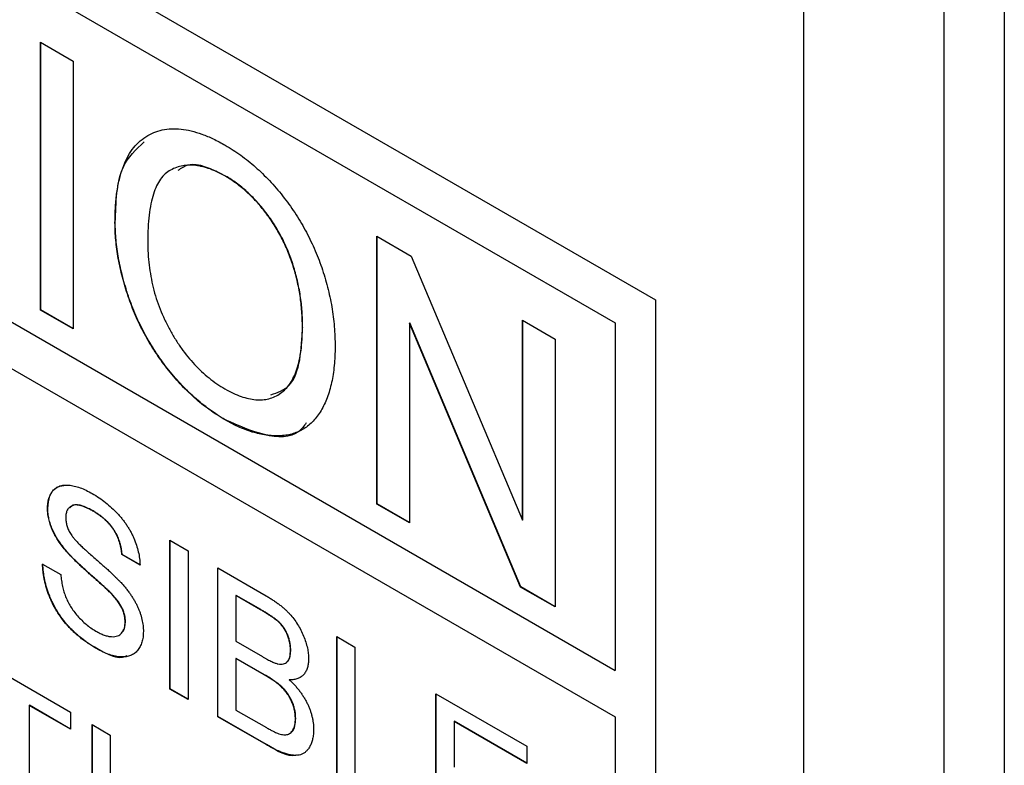
# Model space of a CAD drawing. Extents: x 2 to 278, y 1 to 215.
# Drawn here: x 226 to 227, y 147 to 148 of the extents above; entities that cross this region are included whole.
import ezdxf

# ---------------------------------------------------------------- set-up
doc = ezdxf.new("R2010")
doc.units = 0
doc.layers.get('0').update_dxf_attribs({"linetype": 'CONTINUOUS'})

msp = doc.modelspace()

# ---------------------------------------------------------------- linework, layer by layer
at = {"color": 7, "linetype": 'CONTINUOUS'}
for p, q in [((227.123, 161.3918), (227.123, 144.7833)), ((227.321, 144.669), (227.321, 161.2775)), ((227.4059, 161.2775), (227.4059, 144.669)), ((223.3427, 149.3041), (226.9143, 147.2423)), ((224.2083, 148.7391), (226.8577, 147.2097)), ((224.2083, 148.7391), (226.8577, 147.2097)), ((224.2083, 148.2492), (226.8577, 146.7198)), ((224.2083, 148.1839), (226.8577, 146.6544)), ((224.2083, 148.1839), (226.8577, 146.6544)), ((226.0481, 147.6054), (226.0942, 147.5788)), ((226.0481, 147.2279), (226.0481, 147.6054)), ((226.0485, 147.2281), (226.0485, 147.6052)), ((226.0942, 147.5788), (226.0942, 147.2013)), ((226.3088, 147.4166), (226.3084, 147.4164)), ((226.1533, 147.3514), (226.1529, 147.3512)), ((226.5217, 147.332), (226.5704, 147.3039)), ((226.5217, 146.9545), (226.5217, 147.332)), ((226.5221, 146.9548), (226.5221, 147.3318)), ((226.5704, 147.3039), (226.7271, 146.9318)), ((226.9143, 147.2423), (226.9143, 145.152)), ((226.0485, 147.2281), (226.0481, 147.2279)), ((226.0942, 147.2013), (226.0481, 147.2279)), ((226.0942, 147.2017), (226.0485, 147.2281)), ((226.4173, 147.2038), (226.4169, 147.2035)), ((226.5682, 147.2098), (226.5678, 147.2096)), ((226.7244, 146.8375), (226.5678, 147.2096)), ((226.5678, 147.2096), (226.5678, 146.9279)), ((226.7248, 146.8377), (226.5682, 147.2098)), ((226.7271, 147.2135), (226.7732, 147.1869)), ((226.7271, 146.9318), (226.7271, 147.2135)), ((226.7274, 146.932), (226.7274, 147.2133)), ((226.8577, 147.2097), (226.8577, 146.7198)), ((226.8577, 147.2097), (226.8577, 147.2097)), ((226.8577, 147.2097), (226.8577, 146.7198)), ((226.7732, 147.1869), (226.7732, 146.8094)), ((226.3083, 147.0733), (226.308, 147.0731)), ((226.5221, 146.9548), (226.5217, 146.9545)), ((226.5678, 146.9279), (226.5217, 146.9545)), ((226.5678, 146.9284), (226.5221, 146.9548)), ((226.0582, 146.9484), (226.0579, 146.9482)), ((226.1223, 146.9447), (226.1219, 146.9445)), ((226.7274, 146.932), (226.7271, 146.9318)), ((226.2301, 146.9035), (226.2558, 146.8887)), ((226.2301, 146.6938), (226.2301, 146.9035)), ((226.2305, 146.694), (226.2305, 146.9033)), ((226.085, 146.8876), (226.0847, 146.8874)), ((226.163, 146.8835), (226.1626, 146.8833)), ((226.1882, 146.8685), (226.1626, 146.8833)), ((226.1886, 146.8687), (226.163, 146.8835)), ((226.2558, 146.8887), (226.2558, 146.679)), ((226.0509, 146.8699), (226.0765, 146.8551)), ((226.2977, 146.8645), (226.3657, 146.8253)), ((226.2977, 146.6548), (226.2977, 146.8645)), ((226.298, 146.655), (226.298, 146.8643)), ((226.1483, 146.8279), (226.1479, 146.8277)), ((226.7248, 146.8377), (226.7244, 146.8375)), ((226.7732, 146.8094), (226.7244, 146.8375)), ((226.7732, 146.8098), (226.7248, 146.8377)), ((226.3236, 146.8257), (226.3233, 146.8255)), ((226.3233, 146.8255), (226.3233, 146.761)), ((226.3579, 146.8056), (226.3233, 146.8255)), ((226.3582, 146.8058), (226.3236, 146.8257)), ((226.3582, 146.8058), (226.3579, 146.8056)), ((226.1676, 146.7884), (226.1673, 146.7882)), ((226.3233, 146.761), (226.3607, 146.7394)), ((226.4653, 146.7677), (226.4909, 146.7529)), ((226.4653, 146.558), (226.4653, 146.7677)), ((226.4657, 146.5582), (226.4657, 146.7675)), ((225.9484, 146.7432), (226.0904, 146.6612)), ((226.1273, 146.7509), (226.1269, 146.7507)), ((226.4005, 146.7486), (226.4001, 146.7484)), ((226.4909, 146.7529), (226.4909, 146.5674)), ((226.3236, 146.737), (226.3233, 146.7368)), ((226.3233, 146.7368), (226.3233, 146.6642)), ((226.3633, 146.7137), (226.3233, 146.7368)), ((226.3637, 146.7139), (226.3236, 146.737)), ((226.8577, 146.7198), (226.8577, 146.7198)), ((226.3637, 146.7139), (226.3633, 146.7137)), ((226.3988, 146.707), (226.3985, 146.7068)), ((226.2305, 146.694), (226.2301, 146.6938)), ((226.2558, 146.679), (226.2301, 146.6938)), ((226.2558, 146.6794), (226.2305, 146.694)), ((226.605, 146.6871), (226.7331, 146.6132)), ((226.605, 146.4774), (226.605, 146.6871)), ((226.6054, 146.4776), (226.6054, 146.6869)), ((226.0326, 146.6708), (226.0322, 146.6706)), ((226.0904, 146.637), (226.0322, 146.6706)), ((226.0322, 146.6706), (226.0322, 146.4851)), ((226.0904, 146.6374), (226.0326, 146.6708)), ((226.0904, 146.6612), (226.0904, 146.637)), ((226.3233, 146.6642), (226.3662, 146.6394)), ((226.298, 146.655), (226.2977, 146.6548)), ((226.3658, 146.6154), (226.2977, 146.6548)), ((226.3662, 146.6156), (226.298, 146.655)), ((226.4075, 146.6523), (226.4071, 146.6521)), ((226.631, 146.6483), (226.6306, 146.6481)), ((226.6306, 146.6481), (226.6306, 146.5836)), ((226.7331, 146.589), (226.6306, 146.6481)), ((226.7331, 146.5894), (226.631, 146.6483)), ((226.8577, 146.6544), (226.8577, 145.25)), ((226.8577, 146.6544), (226.8577, 146.6544)), ((226.8577, 146.6544), (226.8577, 145.25)), ((226.1207, 146.6437), (226.1463, 146.6289)), ((226.1207, 146.434), (226.1207, 146.6437)), ((226.1211, 146.4342), (226.1211, 146.6435)), ((226.1463, 146.6289), (226.1463, 146.4192)), ((226.3662, 146.6156), (226.3658, 146.6154)), ((226.7331, 146.6132), (226.7331, 146.589))]:
    msp.add_line(p, q, dxfattribs=at)
for points, knots in [([(226.1529, 147.3512), (226.153, 147.3587), (226.1532, 147.3733), (226.1553, 147.3936), (226.1587, 147.4119), (226.1635, 147.428), (226.1696, 147.4422), (226.177, 147.4544), (226.1859, 147.4644), (226.196, 147.4724), (226.2073, 147.4781), (226.2193, 147.4821), (226.2322, 147.4837), (226.2459, 147.4833), (226.2603, 147.4807), (226.2756, 147.4759), (226.2916, 147.4693), (226.3026, 147.4632), (226.3082, 147.4601)], [0, 0, 0, 0, 0.075226, 0.146575, 0.2145, 0.27953, 0.342403, 0.403496, 0.463762, 0.523864, 0.583252, 0.641302, 0.698898, 0.756295, 0.814628, 0.874325, 0.935783, 1, 1, 1, 1]), ([(226.1533, 147.3514), (226.1542, 147.3798), (226.1559, 147.4298), (226.1827, 147.4543), (226.1942, 147.4649)], [0, 0, 0, 0, 0.567025, 1, 1, 1, 1]), ([(226.3082, 147.4601), (226.3119, 147.4579), (226.3192, 147.4536), (226.33, 147.4462), (226.3406, 147.4381), (226.3508, 147.4295), (226.3609, 147.4202), (226.3706, 147.4104), (226.38, 147.3998), (226.3892, 147.3887), (226.3979, 147.3772), (226.4061, 147.3653), (226.4138, 147.3531), (226.421, 147.3407), (226.4276, 147.3279), (226.4337, 147.3148), (226.4393, 147.3014), (226.4442, 147.2878), (226.4487, 147.274), (226.4525, 147.2601), (226.4557, 147.2463), (226.4585, 147.2323), (226.4604, 147.2184), (226.462, 147.2044), (226.4628, 147.1904), (226.463, 147.1812), (226.463, 147.1766)], [0, 0, 0, 0, 0.043099, 0.085587, 0.126908, 0.167967, 0.20845, 0.249025, 0.289281, 0.33001, 0.370598, 0.410466, 0.450033, 0.489688, 0.529116, 0.569037, 0.609703, 0.650759, 0.692509, 0.734219, 0.776707, 0.819552, 0.863351, 0.907839, 0.953334, 1, 1, 1, 1]), ([(226.3084, 147.4164), (226.3048, 147.4185), (226.2975, 147.4225), (226.2868, 147.4268), (226.2766, 147.43), (226.2666, 147.4319), (226.2572, 147.4322), (226.2481, 147.4312), (226.2394, 147.429), (226.2311, 147.4253), (226.2234, 147.4201), (226.2168, 147.4125), (226.2113, 147.4028), (226.2067, 147.3912), (226.2032, 147.3774), (226.2008, 147.3615), (226.1993, 147.3436), (226.1991, 147.3307), (226.199, 147.324)], [0, 0, 0, 0, 0.055943, 0.110382, 0.164048, 0.216759, 0.269601, 0.323009, 0.377581, 0.433449, 0.490922, 0.550625, 0.613117, 0.679861, 0.751358, 0.828261, 0.910795, 1, 1, 1, 1]), ([(226.3088, 147.4166), (226.2895, 147.4262), (226.2631, 147.4393), (226.246, 147.4276), (226.2415, 147.4244)], [0, 0, 0, 0, 0.732347, 1, 1, 1, 1]), ([(226.4169, 147.2035), (226.4169, 147.2073), (226.4169, 147.2147), (226.4161, 147.2259), (226.4152, 147.2369), (226.4138, 147.2478), (226.4118, 147.2586), (226.4096, 147.2693), (226.4069, 147.2798), (226.4039, 147.2903), (226.4004, 147.3005), (226.3965, 147.3105), (226.3923, 147.3202), (226.3877, 147.3297), (226.3826, 147.3389), (226.3772, 147.3478), (226.3715, 147.3566), (226.3653, 147.365), (226.3589, 147.3731), (226.3523, 147.3807), (226.3455, 147.3879), (226.3384, 147.3945), (226.3312, 147.4007), (226.3238, 147.4066), (226.3162, 147.4118), (226.311, 147.4149), (226.3084, 147.4164)], [0, 0, 0, 0, 0.050852, 0.099752, 0.147438, 0.194086, 0.239171, 0.28334, 0.326577, 0.368936, 0.410572, 0.451051, 0.490877, 0.530044, 0.568937, 0.607578, 0.64642, 0.685679, 0.724799, 0.763513, 0.802173, 0.84074, 0.879649, 0.919071, 0.959098, 1, 1, 1, 1]), ([(226.4173, 147.2038), (226.4173, 147.2075), (226.4172, 147.2149), (226.4165, 147.2261), (226.4156, 147.2371), (226.4141, 147.248), (226.4122, 147.2588), (226.41, 147.2695), (226.4073, 147.28), (226.4042, 147.2905), (226.4008, 147.3007), (226.3969, 147.3107), (226.3926, 147.3204), (226.3881, 147.3299), (226.383, 147.3391), (226.3776, 147.3481), (226.3718, 147.3568), (226.3657, 147.3652), (226.3593, 147.3733), (226.3526, 147.3809), (226.3458, 147.3881), (226.3388, 147.3947), (226.3316, 147.4009), (226.3242, 147.4068), (226.3165, 147.412), (226.3114, 147.4151), (226.3088, 147.4166)], [0, 0, 0, 0, 0.050852, 0.099752, 0.147438, 0.194086, 0.239171, 0.28334, 0.326577, 0.368936, 0.410572, 0.451051, 0.490877, 0.530044, 0.568937, 0.607578, 0.64642, 0.685679, 0.724799, 0.763513, 0.802173, 0.84074, 0.879649, 0.919071, 0.959098, 1, 1, 1, 1]), ([(226.308, 147.0731), (226.3042, 147.0753), (226.2968, 147.0798), (226.2858, 147.0874), (226.275, 147.0955), (226.2646, 147.1043), (226.2545, 147.1138), (226.2447, 147.1239), (226.2352, 147.1345), (226.2261, 147.1457), (226.2174, 147.1574), (226.2092, 147.1694), (226.2015, 147.1817), (226.1944, 147.1943), (226.1878, 147.2071), (226.1818, 147.2202), (226.1763, 147.2335), (226.1714, 147.2471), (226.167, 147.2607), (226.1633, 147.2741), (226.1601, 147.2875), (226.1575, 147.3006), (226.1554, 147.3136), (226.154, 147.3263), (226.153, 147.3389), (226.1529, 147.3471), (226.1529, 147.3512)], [0, 0, 0, 0, 0.044697, 0.088534, 0.131409, 0.173814, 0.215715, 0.257247, 0.298848, 0.340604, 0.382029, 0.42297, 0.463632, 0.504048, 0.544591, 0.584964, 0.626265, 0.667979, 0.709943, 0.751382, 0.792619, 0.833948, 0.875008, 0.916446, 0.957907, 1, 1, 1, 1]), ([(226.3083, 147.0733), (226.3046, 147.0755), (226.2971, 147.08), (226.2861, 147.0876), (226.2754, 147.0957), (226.265, 147.1045), (226.2549, 147.114), (226.2451, 147.1241), (226.2356, 147.1347), (226.2264, 147.1459), (226.2177, 147.1576), (226.2095, 147.1696), (226.2018, 147.1819), (226.1948, 147.1945), (226.1881, 147.2073), (226.1821, 147.2204), (226.1766, 147.2338), (226.1718, 147.2473), (226.1674, 147.2609), (226.1637, 147.2744), (226.1604, 147.2877), (226.1578, 147.3008), (226.1558, 147.3138), (226.1544, 147.3265), (226.1534, 147.3392), (226.1533, 147.3473), (226.1533, 147.3514)], [0, 0, 0, 0, 0.044697, 0.088534, 0.131409, 0.173814, 0.215715, 0.257247, 0.298848, 0.340604, 0.382029, 0.42297, 0.463632, 0.504048, 0.544591, 0.584964, 0.626265, 0.667979, 0.709943, 0.751382, 0.792619, 0.833948, 0.875008, 0.916446, 0.957907, 1, 1, 1, 1]), ([(226.199, 147.324), (226.1991, 147.3185), (226.1992, 147.3078), (226.2008, 147.2914), (226.2032, 147.2754), (226.2065, 147.2597), (226.2109, 147.2443), (226.2162, 147.2293), (226.2225, 147.2146), (226.2298, 147.2003), (226.2378, 147.1867), (226.2463, 147.1738), (226.2554, 147.162), (226.2649, 147.151), (226.2749, 147.1409), (226.2854, 147.1319), (226.2964, 147.1236), (226.3039, 147.1191), (226.3078, 147.1168)], [0, 0, 0, 0, 0.075964, 0.148125, 0.217201, 0.2833, 0.347202, 0.4093, 0.470426, 0.531588, 0.591739, 0.650258, 0.707303, 0.764208, 0.821148, 0.879119, 0.938423, 1, 1, 1, 1]), ([(226.3078, 147.1168), (226.3117, 147.1146), (226.3193, 147.1105), (226.3305, 147.1058), (226.3411, 147.1029), (226.3513, 147.1012), (226.3608, 147.1013), (226.3699, 147.1026), (226.3784, 147.1058), (226.3864, 147.1103), (226.3935, 147.1165), (226.3999, 147.1241), (226.4051, 147.1336), (226.4096, 147.1443), (226.4128, 147.1569), (226.4152, 147.171), (226.4167, 147.1866), (226.4169, 147.1978), (226.4169, 147.2035)], [0, 0, 0, 0, 0.061055, 0.119545, 0.176806, 0.232956, 0.288583, 0.344667, 0.401662, 0.46054, 0.520477, 0.581213, 0.643431, 0.707961, 0.775371, 0.846414, 0.921152, 1, 1, 1, 1]), ([(226.3726, 147.1084), (226.3819, 147.1116), (226.4023, 147.1186), (226.415, 147.1569), (226.4165, 147.1881), (226.4173, 147.2038)], [0, 0, 0, 0, 0.294579, 0.646827, 1, 1, 1, 1]), ([(226.463, 147.1766), (226.463, 147.1719), (226.4628, 147.1627), (226.4619, 147.1496), (226.4603, 147.1372), (226.4582, 147.1255), (226.4554, 147.1145), (226.452, 147.1043), (226.4479, 147.0948), (226.4433, 147.0861), (226.438, 147.0782), (226.4323, 147.0713), (226.426, 147.0654), (226.4192, 147.0604), (226.4118, 147.0565), (226.404, 147.0536), (226.3956, 147.0515), (226.3867, 147.0506), (226.3775, 147.0506), (226.3681, 147.0513), (226.3586, 147.0528), (226.3488, 147.0551), (226.3388, 147.0584), (226.3287, 147.0624), (226.3184, 147.0673), (226.3115, 147.0712), (226.308, 147.0731)], [0, 0, 0, 0, 0.04756, 0.093962, 0.139112, 0.183626, 0.227457, 0.270703, 0.313611, 0.35626, 0.398366, 0.439557, 0.480045, 0.519888, 0.559658, 0.599421, 0.639208, 0.679668, 0.72002, 0.759859, 0.79956, 0.839199, 0.878956, 0.918794, 0.959083, 1, 1, 1, 1]), ([(226.4223, 147.0687), (226.4191, 147.0644), (226.4063, 147.0469), (226.3637, 147.0485), (226.3268, 147.065), (226.3083, 147.0733)], [0, 0, 0, 0, 0.1415534, 0.570551, 1, 1, 1, 1]), ([(226.0579, 146.9482), (226.0579, 146.9508), (226.0581, 146.9558), (226.0596, 146.9625), (226.0621, 146.9684), (226.0648, 146.9726), (226.0675, 146.9755), (226.0698, 146.9773), (226.0723, 146.9788), (226.075, 146.98), (226.0779, 146.9807), (226.0811, 146.9813), (226.0845, 146.9813), (226.0892, 146.9811), (226.0956, 146.98), (226.1037, 146.9776), (226.1122, 146.974), (226.1179, 146.9709), (226.1209, 146.9692)], [0, 0, 0, 0, 0.074995, 0.149165, 0.223664, 0.300412, 0.33957, 0.378921, 0.418096, 0.45823, 0.498427, 0.539708, 0.582216, 0.625824, 0.715481, 0.807384, 0.901634, 1, 1, 1, 1]), ([(226.0582, 146.9484), (226.0588, 146.9545), (226.0601, 146.9666), (226.0684, 146.9782), (226.0769, 146.98), (226.0807, 146.9807)], [0, 0, 0, 0, 0.354335, 0.708796, 1, 1, 1, 1]), ([(226.1209, 146.9692), (226.1241, 146.9673), (226.1304, 146.9635), (226.1395, 146.9568), (226.1481, 146.9495), (226.1548, 146.943), (226.1597, 146.9375), (226.1632, 146.9333), (226.1665, 146.929), (226.1695, 146.9247), (226.1723, 146.9202), (226.1749, 146.9156), (226.1773, 146.911), (226.1802, 146.9046), (226.1832, 146.8967), (226.1859, 146.8872), (226.1877, 146.8776), (226.1881, 146.8716), (226.1882, 146.8685)], [0, 0, 0, 0, 0.100475, 0.195644, 0.286083, 0.372983, 0.415026, 0.456052, 0.495939, 0.535566, 0.574087, 0.612519, 0.651081, 0.689513, 0.766237, 0.84235, 0.919974, 1, 1, 1, 1]), ([(226.1219, 146.9445), (226.1203, 146.9454), (226.1172, 146.9472), (226.1127, 146.9493), (226.1085, 146.951), (226.1046, 146.9522), (226.1011, 146.9529), (226.0979, 146.9533), (226.0951, 146.953), (226.0926, 146.9523), (226.0905, 146.9511), (226.0886, 146.9497), (226.087, 146.9481), (226.0857, 146.9461), (226.0847, 146.9439), (226.084, 146.9413), (226.0835, 146.9385), (226.0835, 146.9364), (226.0835, 146.9354)], [0, 0, 0, 0, 0.091511, 0.1771429, 0.2571085, 0.3311984, 0.4005923, 0.465625, 0.5269735, 0.5854431, 0.6413985, 0.6950442, 0.7467816, 0.7969589, 0.8475449, 0.8974385, 0.9476489, 1, 1, 1, 1]), ([(226.1223, 146.9447), (226.1174, 146.9472), (226.1076, 146.9524), (226.0952, 146.9548), (226.0907, 146.9505), (226.0893, 146.9491)], [0, 0, 0, 0, 0.401772, 0.801031, 1, 1, 1, 1]), ([(226.0847, 146.8874), (226.0825, 146.89), (226.0784, 146.8949), (226.0728, 146.9027), (226.0682, 146.9105), (226.0644, 146.9183), (226.0614, 146.9261), (226.0594, 146.9336), (226.058, 146.9411), (226.0579, 146.9458), (226.0579, 146.9482)], [0, 0, 0, 0, 0.144805, 0.279512, 0.406394, 0.527502, 0.645393, 0.761885, 0.878942, 1, 1, 1, 1]), ([(226.085, 146.8876), (226.0829, 146.8902), (226.0788, 146.8951), (226.0732, 146.9029), (226.0685, 146.9107), (226.0647, 146.9185), (226.0618, 146.9263), (226.0598, 146.9338), (226.0584, 146.9413), (226.0583, 146.946), (226.0582, 146.9484)], [0, 0, 0, 0, 0.144805, 0.279512, 0.406394, 0.527502, 0.645393, 0.761885, 0.878942, 1, 1, 1, 1]), ([(226.1626, 146.8833), (226.1625, 146.8849), (226.1621, 146.888), (226.1614, 146.8927), (226.1602, 146.8973), (226.1589, 146.9018), (226.1574, 146.9061), (226.1555, 146.9102), (226.1534, 146.9142), (226.1511, 146.9182), (226.1484, 146.9219), (226.1455, 146.9255), (226.1423, 146.929), (226.1388, 146.9324), (226.135, 146.9356), (226.1309, 146.9388), (226.1265, 146.9417), (226.1235, 146.9435), (226.1219, 146.9445)], [0, 0, 0, 0, 0.0671555, 0.1314033, 0.1927318, 0.2512527, 0.3077037, 0.3626989, 0.4177783, 0.4723044, 0.5278726, 0.58523, 0.6450566, 0.7079524, 0.7744343, 0.8449404, 0.9204036, 1, 1, 1, 1]), ([(226.163, 146.8835), (226.1628, 146.8851), (226.1625, 146.8882), (226.1617, 146.8929), (226.1606, 146.8975), (226.1593, 146.902), (226.1577, 146.9063), (226.1559, 146.9104), (226.1538, 146.9144), (226.1514, 146.9184), (226.1488, 146.9221), (226.1459, 146.9258), (226.1426, 146.9293), (226.1391, 146.9326), (226.1353, 146.9358), (226.1312, 146.939), (226.1269, 146.9419), (226.1238, 146.9437), (226.1223, 146.9447)], [0, 0, 0, 0, 0.0671555, 0.1314033, 0.1927318, 0.2512527, 0.3077037, 0.3626989, 0.4177783, 0.4723044, 0.5278726, 0.58523, 0.6450566, 0.7079524, 0.7744343, 0.8449404, 0.9204036, 1, 1, 1, 1]), ([(226.0835, 146.9354), (226.0835, 146.9335), (226.0837, 146.9299), (226.085, 146.9242), (226.087, 146.9185), (226.089, 146.9149), (226.09, 146.9131)], [0, 0, 0, 0, 0.262741, 0.509957, 0.753327, 1, 1, 1, 1]), ([(226.09, 146.9131), (226.0906, 146.9121), (226.092, 146.9099), (226.0946, 146.9066), (226.0978, 146.9029), (226.1017, 146.8988), (226.1062, 146.8944), (226.1113, 146.8896), (226.1171, 146.8844), (226.1233, 146.8789), (226.1296, 146.8735), (226.1356, 146.8682), (226.1412, 146.8633), (226.1462, 146.8587), (226.1507, 146.8545), (226.1547, 146.8506), (226.1582, 146.8471), (226.1604, 146.8448), (226.1614, 146.8437)], [0, 0, 0, 0, 0.032743, 0.07241, 0.119611, 0.174673, 0.237345, 0.308352, 0.38763, 0.474784, 0.563332, 0.645136, 0.720203, 0.789134, 0.851497, 0.907331, 0.956969, 1, 1, 1, 1]), ([(226.1479, 146.8277), (226.1473, 146.8283), (226.1458, 146.8298), (226.1434, 146.8322), (226.1404, 146.835), (226.137, 146.8383), (226.133, 146.8418), (226.1285, 146.8459), (226.1235, 146.8503), (226.1181, 146.855), (226.1127, 146.8598), (226.1075, 146.8645), (226.1028, 146.8689), (226.0984, 146.8731), (226.0944, 146.877), (226.0908, 146.8807), (226.0876, 146.8841), (226.0856, 146.8863), (226.0847, 146.8874)], [0, 0, 0, 0, 0.0312, 0.070487, 0.117215, 0.171576, 0.234122, 0.303963, 0.382156, 0.467646, 0.554335, 0.635074, 0.710037, 0.779092, 0.842966, 0.901001, 0.953246, 1, 1, 1, 1]), ([(226.1483, 146.8279), (226.1476, 146.8285), (226.1462, 146.83), (226.1437, 146.8324), (226.1408, 146.8353), (226.1373, 146.8385), (226.1333, 146.842), (226.1288, 146.8461), (226.1238, 146.8505), (226.1185, 146.8552), (226.113, 146.86), (226.1079, 146.8647), (226.1031, 146.8691), (226.0987, 146.8733), (226.0947, 146.8772), (226.0911, 146.8809), (226.0879, 146.8843), (226.086, 146.8865), (226.085, 146.8876)], [0, 0, 0, 0, 0.0312, 0.070487, 0.117215, 0.171576, 0.234122, 0.303963, 0.382156, 0.467646, 0.554335, 0.635074, 0.710037, 0.779092, 0.842966, 0.901001, 0.953246, 1, 1, 1, 1]), ([(226.1269, 146.7507), (226.125, 146.7518), (226.1211, 146.7541), (226.1154, 146.7578), (226.1099, 146.7616), (226.1047, 146.7656), (226.0998, 146.7697), (226.0951, 146.774), (226.0906, 146.7783), (226.0863, 146.7828), (226.0824, 146.7875), (226.0786, 146.7922), (226.075, 146.7972), (226.0717, 146.8023), (226.0686, 146.8076), (226.0657, 146.813), (226.063, 146.8185), (226.0606, 146.8242), (226.0584, 146.83), (226.0565, 146.8357), (226.0548, 146.8415), (226.0535, 146.8472), (226.0524, 146.8529), (226.0516, 146.8586), (226.0511, 146.8643), (226.0509, 146.868), (226.0509, 146.8699)], [0, 0, 0, 0, 0.052493, 0.102825, 0.151397, 0.198033, 0.242876, 0.285999, 0.327849, 0.368395, 0.407852, 0.446838, 0.485166, 0.523341, 0.561602, 0.59992, 0.638496, 0.677791, 0.71729, 0.756605, 0.796068, 0.835886, 0.875714, 0.916263, 0.95776, 1, 1, 1, 1]), ([(226.1273, 146.7509), (226.1253, 146.752), (226.1214, 146.7543), (226.1158, 146.758), (226.1103, 146.7618), (226.1051, 146.7658), (226.1001, 146.7699), (226.0954, 146.7742), (226.0909, 146.7785), (226.0867, 146.783), (226.0827, 146.7877), (226.0789, 146.7925), (226.0754, 146.7974), (226.0721, 146.8025), (226.0689, 146.8078), (226.0661, 146.8132), (226.0634, 146.8188), (226.061, 146.8244), (226.0588, 146.8302), (226.0568, 146.8359), (226.0552, 146.8417), (226.0539, 146.8474), (226.0528, 146.8531), (226.052, 146.8588), (226.0514, 146.8645), (226.0513, 146.8682), (226.0512, 146.8701)], [0, 0, 0, 0, 0.052493, 0.102825, 0.151397, 0.198033, 0.242876, 0.285999, 0.327849, 0.368395, 0.407852, 0.446838, 0.485166, 0.523341, 0.561602, 0.59992, 0.638496, 0.677791, 0.71729, 0.756605, 0.796068, 0.835886, 0.875714, 0.916263, 0.95776, 1, 1, 1, 1]), ([(226.0765, 146.8551), (226.0768, 146.8523), (226.0773, 146.8468), (226.0788, 146.8387), (226.0808, 146.8311), (226.0832, 146.8239), (226.0864, 146.8169), (226.0902, 146.81), (226.0949, 146.8033), (226.1002, 146.7967), (226.106, 146.7905), (226.1123, 146.7848), (226.1189, 146.7797), (226.1235, 146.7769), (226.1258, 146.7755)], [0, 0, 0, 0, 0.093796, 0.180188, 0.260363, 0.334847, 0.407093, 0.481448, 0.559271, 0.64227, 0.728586, 0.815978, 0.906035, 1, 1, 1, 1]), ([(226.1614, 146.8437), (226.1627, 146.8423), (226.1653, 146.8394), (226.1689, 146.835), (226.1723, 146.8306), (226.1754, 146.8262), (226.1782, 146.8219), (226.1808, 146.8175), (226.1832, 146.8132), (226.1852, 146.8088), (226.187, 146.8045), (226.1886, 146.8002), (226.1899, 146.7959), (226.191, 146.7916), (226.1918, 146.7874), (226.1925, 146.7831), (226.1928, 146.7789), (226.1929, 146.7762), (226.1929, 146.7748)], [0, 0, 0, 0, 0.074931, 0.147078, 0.216364, 0.282503, 0.346688, 0.408836, 0.469262, 0.528432, 0.587001, 0.644416, 0.702189, 0.759767, 0.81849, 0.877633, 0.93802, 1, 1, 1, 1]), ([(226.1673, 146.7882), (226.1672, 146.7897), (226.1671, 146.7927), (226.1663, 146.7975), (226.1648, 146.8023), (226.1629, 146.8072), (226.1602, 146.8121), (226.1568, 146.8173), (226.1527, 146.8225), (226.1496, 146.8259), (226.1479, 146.8277)], [0, 0, 0, 0, 0.1177675, 0.2301764, 0.339843, 0.4506253, 0.5669429, 0.6960213, 0.8394384, 1, 1, 1, 1]), ([(226.1676, 146.7884), (226.1676, 146.7899), (226.1675, 146.793), (226.1667, 146.7977), (226.1652, 146.8025), (226.1633, 146.8074), (226.1606, 146.8123), (226.1572, 146.8175), (226.153, 146.8227), (226.1499, 146.8261), (226.1483, 146.8279)], [0, 0, 0, 0, 0.1177675, 0.2301764, 0.339843, 0.4506253, 0.5669429, 0.6960213, 0.8394384, 1, 1, 1, 1]), ([(226.3657, 146.8253), (226.3673, 146.8243), (226.3706, 146.8224), (226.3754, 146.8192), (226.38, 146.8161), (226.3843, 146.813), (226.3883, 146.8097), (226.3921, 146.8064), (226.3956, 146.8031), (226.4, 146.7986), (226.4049, 146.7927), (226.4102, 146.785), (226.4149, 146.7769), (226.4187, 146.7684), (226.4218, 146.7599), (226.4241, 146.7516), (226.4255, 146.7436), (226.4256, 146.7387), (226.4257, 146.7362)], [0, 0, 0, 0, 0.058732, 0.114603, 0.167657, 0.217967, 0.265775, 0.311171, 0.353792, 0.394745, 0.472806, 0.549192, 0.62478, 0.702625, 0.779741, 0.854063, 0.927155, 1, 1, 1, 1]), ([(226.4001, 146.7484), (226.4001, 146.7502), (226.4, 146.7536), (226.3992, 146.7589), (226.3979, 146.7642), (226.3961, 146.7695), (226.3938, 146.7745), (226.3911, 146.7793), (226.3878, 146.7836), (226.3847, 146.7869), (226.382, 146.7894), (226.3796, 146.7914), (226.3768, 146.7935), (226.3737, 146.7957), (226.3702, 146.798), (226.3664, 146.8005), (226.3622, 146.803), (226.3594, 146.8047), (226.3579, 146.8056)], [0, 0, 0, 0, 0.076011, 0.148136, 0.217788, 0.286768, 0.354043, 0.418611, 0.483636, 0.55023, 0.586928, 0.629158, 0.677238, 0.730043, 0.788863, 0.85375, 0.92411, 1, 1, 1, 1]), ([(226.4005, 146.7486), (226.4004, 146.7504), (226.4003, 146.7538), (226.3996, 146.7591), (226.3982, 146.7644), (226.3964, 146.7697), (226.3941, 146.7747), (226.3914, 146.7795), (226.3882, 146.7838), (226.3851, 146.7871), (226.3824, 146.7896), (226.3799, 146.7916), (226.3771, 146.7937), (226.374, 146.7959), (226.3706, 146.7983), (226.3667, 146.8007), (226.3626, 146.8032), (226.3597, 146.8049), (226.3582, 146.8058)], [0, 0, 0, 0, 0.076011, 0.148136, 0.217788, 0.286768, 0.354043, 0.418611, 0.483636, 0.55023, 0.586928, 0.629158, 0.677238, 0.730043, 0.788863, 0.85375, 0.92411, 1, 1, 1, 1]), ([(226.1258, 146.7755), (226.1279, 146.7744), (226.1319, 146.7721), (226.1377, 146.7698), (226.1431, 146.7681), (226.1481, 146.7675), (226.1527, 146.7675), (226.1566, 146.7685), (226.16, 146.7702), (226.1626, 146.7728), (226.1647, 146.776), (226.1662, 146.7796), (226.1671, 146.7836), (226.1672, 146.7867), (226.1673, 146.7882)], [0, 0, 0, 0, 0.105584, 0.205868, 0.300947, 0.393002, 0.480949, 0.562874, 0.641461, 0.717742, 0.791772, 0.862716, 0.931777, 1, 1, 1, 1]), ([(226.1614, 146.7728), (226.1626, 146.7737), (226.1666, 146.7766), (226.1672, 146.7835), (226.1676, 146.7884)], [0, 0, 0, 0, 0.297878, 1, 1, 1, 1]), ([(226.1929, 146.7748), (226.1928, 146.7721), (226.1926, 146.7668), (226.191, 146.7597), (226.1884, 146.7534), (226.1855, 146.749), (226.1826, 146.7459), (226.1803, 146.7439), (226.1776, 146.7422), (226.1748, 146.7409), (226.1718, 146.7399), (226.1685, 146.7392), (226.165, 146.7389), (226.16, 146.7389), (226.1534, 146.7397), (226.145, 146.7421), (226.1361, 146.7456), (226.13, 146.749), (226.1269, 146.7507)], [0, 0, 0, 0, 0.074816, 0.148535, 0.223872, 0.301297, 0.340894, 0.38034, 0.420127, 0.45995, 0.500831, 0.541907, 0.584439, 0.62808, 0.717267, 0.80786, 0.901925, 1, 1, 1, 1]), ([(226.1694, 146.7404), (226.1687, 146.7401), (226.1584, 146.7339), (226.1423, 146.7426), (226.1273, 146.7509)], [0, 0, 0, 0, 0.063581, 1, 1, 1, 1]), ([(226.3825, 146.7293), (226.3839, 146.729), (226.3866, 146.7286), (226.3902, 146.7289), (226.3933, 146.7301), (226.3958, 146.7322), (226.3977, 146.7351), (226.3992, 146.7387), (226.3999, 146.7433), (226.4001, 146.7466), (226.4001, 146.7484)], [0, 0, 0, 0, 0.132377, 0.255195, 0.373722, 0.490011, 0.607812, 0.73111, 0.859997, 1, 1, 1, 1]), ([(226.3948, 146.7322), (226.3956, 146.7328), (226.3999, 146.7355), (226.4002, 146.7428), (226.4005, 146.7486)], [0, 0, 0, 0, 0.208496, 1, 1, 1, 1]), ([(226.3607, 146.7394), (226.3619, 146.7387), (226.3643, 146.7373), (226.3677, 146.7355), (226.3708, 146.7338), (226.3737, 146.7325), (226.3763, 146.7313), (226.3786, 146.7304), (226.3807, 146.7297), (226.3819, 146.7294), (226.3825, 146.7293)], [0, 0, 0, 0, 0.1669802, 0.3208066, 0.4631345, 0.5942481, 0.7123672, 0.819455, 0.9157523, 1, 1, 1, 1]), ([(226.4257, 146.7362), (226.4256, 146.734), (226.4255, 146.7296), (226.4241, 146.7238), (226.422, 146.7186), (226.419, 146.7142), (226.4152, 146.7107), (226.4104, 146.7083), (226.4048, 146.7069), (226.4006, 146.7068), (226.3985, 146.7068)], [0, 0, 0, 0, 0.1158427, 0.2305685, 0.3473546, 0.4682527, 0.5923026, 0.7199702, 0.8556004, 1, 1, 1, 1]), ([(226.4071, 146.6521), (226.407, 146.6541), (226.4069, 146.6578), (226.406, 146.6638), (226.4045, 146.6696), (226.4023, 146.6754), (226.3997, 146.681), (226.3965, 146.6863), (226.3927, 146.6912), (226.3885, 146.6958), (226.3834, 146.7003), (226.3776, 146.7047), (226.3708, 146.7093), (226.3659, 146.7122), (226.3633, 146.7137)], [0, 0, 0, 0, 0.08014, 0.156281, 0.229406, 0.301799, 0.372743, 0.442668, 0.513321, 0.586548, 0.668323, 0.763677, 0.874081, 1, 1, 1, 1]), ([(226.4075, 146.6523), (226.4074, 146.6543), (226.4073, 146.658), (226.4064, 146.664), (226.4048, 146.6698), (226.4027, 146.6756), (226.4, 146.6812), (226.3968, 146.6865), (226.3931, 146.6914), (226.3888, 146.6961), (226.3838, 146.7005), (226.3779, 146.7049), (226.3711, 146.7095), (226.3663, 146.7124), (226.3637, 146.7139)], [0, 0, 0, 0, 0.08014, 0.156281, 0.229406, 0.301799, 0.372743, 0.442668, 0.513321, 0.586548, 0.668323, 0.763677, 0.874081, 1, 1, 1, 1]), ([(226.3985, 146.7068), (226.3998, 146.7056), (226.4024, 146.7031), (226.4062, 146.6992), (226.4097, 146.6952), (226.4131, 146.691), (226.4161, 146.6868), (226.419, 146.6824), (226.4215, 146.6779), (226.4239, 146.6734), (226.4259, 146.6688), (226.4278, 146.6642), (226.4293, 146.6596), (226.4305, 146.655), (226.4315, 146.6505), (226.4322, 146.6459), (226.4326, 146.6414), (226.4327, 146.6384), (226.4327, 146.6369)], [0, 0, 0, 0, 0.070464, 0.137957, 0.203579, 0.267692, 0.330186, 0.391534, 0.452664, 0.513154, 0.573454, 0.632968, 0.692332, 0.751474, 0.812187, 0.872962, 0.93542, 1, 1, 1, 1]), ([(226.3818, 146.6314), (226.383, 146.631), (226.3855, 146.6302), (226.389, 146.6295), (226.3921, 146.6292), (226.395, 146.6295), (226.3976, 146.6302), (226.3999, 146.6317), (226.402, 146.6337), (226.4038, 146.6362), (226.4052, 146.6394), (226.4064, 146.6431), (226.407, 146.6474), (226.4071, 146.6505), (226.4071, 146.6521)], [0, 0, 0, 0, 0.088971, 0.172271, 0.250312, 0.324655, 0.397844, 0.473301, 0.551826, 0.634749, 0.721766, 0.810393, 0.903175, 1, 1, 1, 1]), ([(226.4005, 146.6331), (226.4012, 146.6334), (226.4042, 146.6348), (226.4067, 146.6418), (226.4072, 146.6488), (226.4075, 146.6523)], [0, 0, 0, 0, 0.121863, 0.560719, 1, 1, 1, 1]), ([(226.4327, 146.6369), (226.4326, 146.6346), (226.4325, 146.6299), (226.4315, 146.6235), (226.4298, 146.6178), (226.4275, 146.6128), (226.4247, 146.6086), (226.4216, 146.6052), (226.4182, 146.6026), (226.4143, 146.601), (226.4101, 146.6002), (226.4054, 146.6002), (226.4003, 146.6008), (226.3946, 146.6022), (226.3883, 146.6043), (226.3814, 146.6073), (226.3738, 146.6109), (226.3686, 146.6139), (226.3658, 146.6154)], [0, 0, 0, 0, 0.0642546, 0.1273604, 0.1894718, 0.2517208, 0.3120273, 0.3686747, 0.4226815, 0.4740604, 0.5257738, 0.5796221, 0.6373753, 0.6984004, 0.7643573, 0.8363148, 0.9146778, 1, 1, 1, 1]), ([(226.3662, 146.6394), (226.368, 146.6384), (226.3711, 146.6367), (226.3754, 146.6343), (226.3789, 146.6326), (226.3809, 146.6318), (226.3818, 146.6314)], [0, 0, 0, 0, 0.329395, 0.60519, 0.827887, 1, 1, 1, 1]), ([(226.4093, 146.601), (226.4087, 146.6008), (226.3972, 146.5967), (226.3813, 146.6064), (226.3662, 146.6156)], [0, 0, 0, 0, 0.0491997, 1, 1, 1, 1])]:
    msp.add_open_spline(points, degree=3, knots=knots, dxfattribs=at)

doc.saveas('drawing.dxf')
